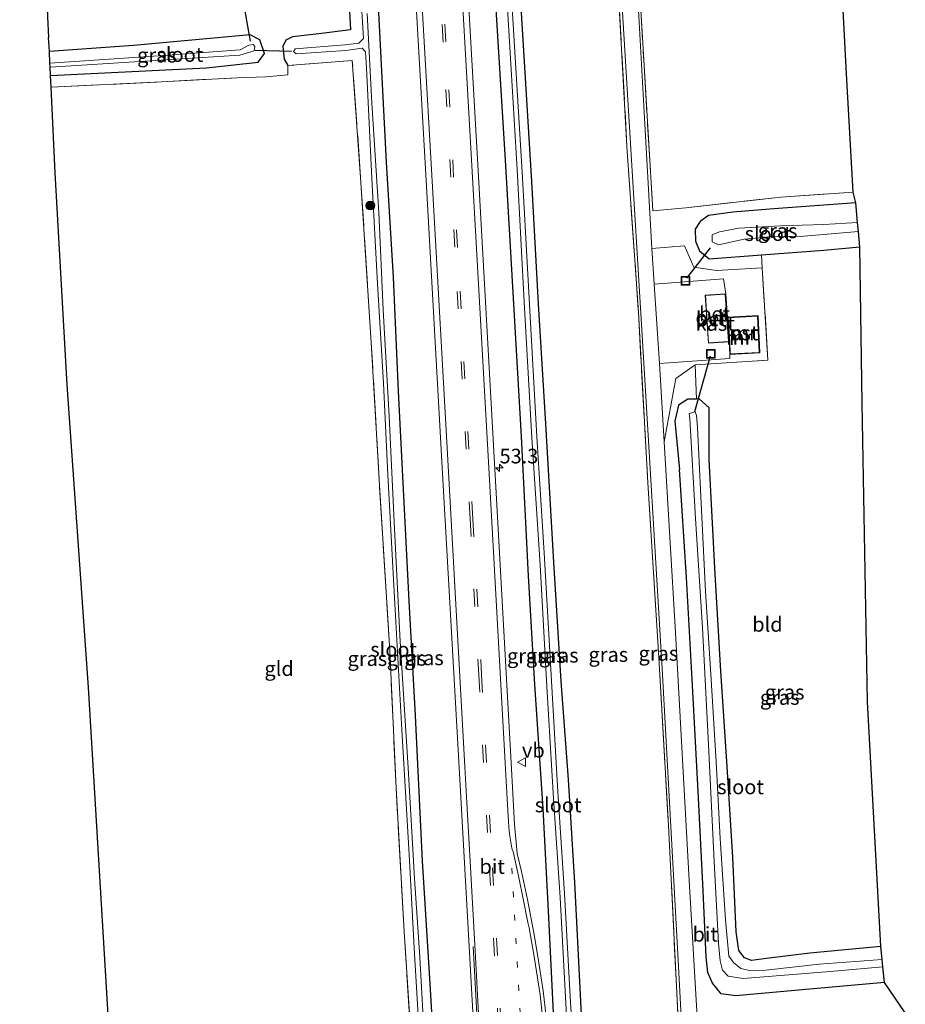
# Model space of a CAD drawing. Units: metres. Extents: x 254146 to 255085, y 581250 to 587501.
# Drawn here: x 254273 to 254424, y 586230 to 586398 of the extents above; entities that cross this region are included whole.
import ezdxf
from ezdxf.enums import TextEntityAlignment as Align

# ---------------------------------------------------------------- set-up
doc = ezdxf.new("R2010")
doc.units = ezdxf.units.M
for name, pattern in [('IE-TERREINAFSCHEIDING', [10, 8, -2]), ('VW-1-3_STREEP', [4, 1, -3]), ('VW-3-9_STREEP', [12, 3, -9])]:
    doc.linetypes.add(name, pattern=pattern)
doc.layers.get('0').update_dxf_attribs({"lineweight": 25})
for name, color, linetype, lineweight in [('B-ME-AM-KILOMETR-S-B1', 7, 'Continuous', 18), ('B-ME-GR-BOOM-S-B1', 93, 'Continuous', 18), ('B-ME-IE-GRASLAND-GV-B6', 93, 'Continuous', 18), ('B-ME-IE-GRONDWERKLIJN-GROND_INGERICHT-GV-B6', 253, 'Continuous', 18), ('B-ME-IE-INRICHTINGSELEMENT-S-B1', 253, 'Continuous', 18), ('B-ME-IE-TERREINAFSCHEIDING-DOORGANG-L-B1', 8, 'IE-TERREINAFSCHEIDING-KUNSTMATIG-OPEN', 18), ('B-ME-IE-TERREINAFSCHEIDING-RASTERHEKWERK-L-B1', 8, 'IE-TERREINAFSCHEIDING', 18), ('B-ME-KG-KADASTRAAL-DAKRAND-L-B1', 13, 'Continuous', 18), ('B-ME-MW-MUUR-GV-B6', 8, 'IE-TERREINAFSCHEIDING-KUNSTMATIG', 18), ('B-ME-OG-BEBOUWING-GV-B6', 173, 'Continuous', 18), ('B-ME-OG-WATER-GV-B6', 153, 'Continuous', 18), ('B-ME-VH-VERH_SOORT-BETON-OVERIG-GV-B6', 8, 'IE-TERREINAFSCHEIDING-NATUURLIJK-HOUTWAL', 18), ('B-ME-VH-VERH_SOORT-BITUMEN-GV-B6', 8, 'IE-TERREINAFSCHEIDING-NATUURLIJK-HOUTWAL', 18), ('B-ME-VH-VERH_SOORT-ONVERHARD-GV-B6', 8, 'Continuous', 18), ('B-ME-VW-MARKERING-13STREEP-045-L-B1', 255, 'VW-1-3_STREEP', 18), ('B-ME-VW-MARKERING-39STREEP-015-L-B1', 255, 'VW-3-9_STREEP', 18), ('B-ME-VW-MARKERING-STREEP-015-L-B1', 7, 'Continuous', 18), ('B-ME-VW-MEUBILAIR_WEGMEUBILAIR-VERKEERSBORD-S-B1', 8, 'Continuous', 18)]:
    doc.layers.add(name, color=color, linetype=linetype, lineweight=lineweight)
for name, color, linetype in [('B-ME-GW-INSTEEKWATERGANG-L-B1', 10, 'Continuous'), ('B-ME-KG-KADASTRAAL-OPNAMEDTMGRENS-L-B1', 10, 'Continuous'), ('B-ME-KW-DUIKER-L-B1', 10, 'Continuous')]:
    doc.layers.add(name, color=color, linetype=linetype)
doc.styles.add('NLCS-ISO', font='NLCS-ISO.TTF')
doc.linetypes.add('IE-TERREINAFSCHEIDING-KUNSTMATIG', pattern='A,4,[82,NLCS.SHX,S=0.75,R=90,X=0,Y=0],4,-2', length=10)
doc.linetypes.add('IE-TERREINAFSCHEIDING-KUNSTMATIG-OPEN', pattern='A,7,-1.5,[67,NLCS.SHX,S=0.75,R=0,X=0,Y=0],-1.5', length=10)
doc.linetypes.add('IE-TERREINAFSCHEIDING-NATUURLIJK-HOUTWAL', pattern='A,7,-1.5,[67,NLCS.SHX,S=0.75,R=45,X=0,Y=0],-1.5,7,-1.5,[70,NLCS.SHX,S=0.75,R=0,X=0,Y=0],-1.5', length=20)

# ---------------------------------------------------------------- blocks, each defined once
blk = doc.blocks.new('hecto')
for p, q in [((0, 0.625), (-0.625, 0)), ((0, -0.625), (0, 0.625)), ((-0.625, 0), (0.625, 0)), ((0.625, 0), (0, -0.625))]:
    blk.add_line(p, q)
blk = doc.blocks.new('boom')
h = blk.add_hatch(color=256)
edge = h.paths.add_edge_path()
edge.add_arc((0, 0), 0.75, 0, 360)
blk.add_circle((0, 0), 0.75)
blk = doc.blocks.new('put')
for p, q in [((0.75, 0.75), (-0.75, 0.75)), ((-0.75, 0.75), (-0.75, -0.75)), ((0.75, -0.75), (0.75, 0.75)), ((-0.75, -0.75), (0.75, -0.75))]:
    blk.add_line(p, q)
blk.add_lwpolyline([(-0.625, 0.625), (0.625, 0.625), (0.625, -0.625), (-0.625, -0.625)], close=True)
blk = doc.blocks.new('verkeersbord')
for p, q in [((0, 0.75), (-0.75, -0.625)), ((0.75, -0.625), (0, 0.75)), ((-0.75, -0.625), (0.75, -0.625))]:
    blk.add_line(p, q)

msp = doc.modelspace()

# ---------------------------------------------------------------- linework, layer by layer
at = {"layer": 'B-ME-GW-INSTEEKWATERGANG-L-B1'}
msp.add_line((254384.775, 586329.682, -0.989), (254385.556, 586321.413, -1.196), dxfattribs=at)
for points in [[(254350.055, 586472.581, -1.063), (254351.634, 586444.753, -0.994), (254354.1, 586400.997, -1.019), (254355.782, 586374.255, -1.082), (254357.263, 586348.688, -0.994), (254358.497, 586327.082, -0.856), (254359.674, 586303.269, -0.935), (254360.804, 586284.675, -0.763), (254362.199, 586263.499, -0.68), (254363.146, 586244.868, -0.549), (254364.081, 586226.26, -0.398), (254365.151, 586211.21, -0.365), (254366.458, 586192.391, -0.411), (254367.223, 586172.983, -0.327), (254368.678, 586155.679, -0.382), (254370.264, 586140.527, -0.419), (254372.335, 586119.142, -0.31), (254373.492, 586106.681, -0.252)], [(254377.007, 586106.768, -0.765), (254375.737, 586120.261, -0.843), (254373.924, 586139.098, -0.81), (254371.989, 586159.827, -0.914), (254371.273, 586174.471, -0.801), (254370.333, 586193.859, -0.705), (254369.716, 586212.208, -0.617), (254368.808, 586228.336, -0.617), (254367.674, 586250.865, -0.629), (254366.577, 586268.469, -0.692), (254365.353, 586285.258, -0.852), (254364.077, 586305.575, -0.986), (254362.706, 586329.224, -1.007), (254361.449, 586349.736, -0.923), (254360.31, 586370.617, -1.015), (254358.453, 586401.325, -1.089), (254356.582, 586432.486, -1.171), (254354.278, 586472.639, -1.178)], [(254325.078, 586472.24, -0.876), (254327.938, 586422.955, -0.867), (254329.35, 586396.53, -0.888), (254323.961, 586395.838, -0.923), (254319.445, 586395.322, -0.952), (254318.326, 586394.796, -0.889), (254317.782, 586393.694, -0.81), (254318.034, 586391.558, -0.759), (254318.638, 586390.444, -0.726)], [(254349.861, 586106.096, 0.096), (254349.016, 586122.512, -0.033), (254347.918, 586142.958, -0.214), (254346.733, 586162.07, -0.419), (254345.709, 586182.723, -0.528), (254344.879, 586197.267, -0.562), (254343.948, 586217.143, -0.461), (254342.891, 586234.514, -0.566), (254341.652, 586254.497, -0.65), (254340.422, 586279.391, -0.696), (254339.362, 586298.991, -0.667), (254338.331, 586319.163, -0.755), (254337.526, 586334.827, -0.7), (254336.694, 586354.264, -0.65), (254335.485, 586373.93, -0.738), (254334.159, 586399.496, -0.652), (254332.656, 586428.633, -0.724), (254330.168, 586472.309, -0.821)], [(254278.097, 586388.722, -0.855), (254304.768, 586390.029, -0.806), (254313.562, 586391.032, -0.822), (254314.661, 586392.476, -0.773), (254313.828, 586394.849, -0.708), (254312.201, 586395.707, -0.675), (254292.269, 586393.864, -0.708), (254277.897, 586392.833, -0.765)], [(254415.657, 586366.976, -1.573), (254401.672, 586365.954, -1.586), (254394.645, 586365.394, -1.477), (254390.492, 586364.841, -1.389), (254389.06, 586363.822, -1.292), (254388.249, 586362.482, -1.271), (254388.293, 586360.433, -1.271), (254388.995, 586358.788, -1.267), (254390.61, 586357.426, -1.267), (254399.551, 586358.113, -1.274), (254410.209, 586358.892, -1.363), (254416.387, 586359.451, -1.347)], [(254390.648, 586323.146, -1.389), (254390.608, 586331.975, -1.434), (254388.931, 586333.475, -1.323), (254388.473, 586333.472, -1.286), (254386.967, 586333.46, -1.165), (254385.36, 586332.398, -1.044), (254384.775, 586329.682, -0.989)], [(254419.927, 586239.914, -0.86), (254407.799, 586238.775, -0.931), (254400.39, 586237.866, -1.196), (254397.87, 586237.566, -1.313), (254396.638, 586238.022, -1.422), (254395.689, 586239.249, -1.368), (254395.25, 586242.469, -1.162), (254394.668, 586255.216, -0.952), (254393.62, 586271.545, -1.112), (254392.598, 586286.968, -1.3), (254391.63, 586303.576, -1.397), (254390.648, 586323.146, -1.389)], [(254420.575, 586233.799, -0.411), (254405.897, 586232.509, -0.52), (254395.178, 586231.494, -0.524), (254392.667, 586231.843, -0.817), (254391.168, 586233.675, -0.818), (254390.389, 586235.476, -0.81), (254390.115, 586238.149, -0.902), (254389.538, 586250.632, -0.919), (254388.715, 586266.429, -1.028), (254387.759, 586284.546, -1.166), (254386.744, 586302.999, -1.137), (254385.556, 586321.413, -1.196)]]:
    msp.add_polyline3d(points, dxfattribs=at)
at = {"layer": 'B-ME-IE-GRASLAND-GV-B6'}
for points in [[(254345.453, 586472.518, -0.533), (254350.055, 586472.581, -1.063), (254351.634, 586444.753, -0.994), (254354.1, 586400.997, -1.019), (254355.782, 586374.255, -1.082), (254357.263, 586348.688, -0.994), (254358.497, 586327.082, -0.856), (254359.674, 586303.269, -0.935), (254360.804, 586284.675, -0.763), (254362.199, 586263.499, -0.68), (254363.146, 586244.868, -0.549), (254364.081, 586226.26, -0.398)], [(254362.802, 586227.916, -0.144), (254362.236, 586232.361, -0.146), (254361.327, 586238.221, -0.135), (254360.654, 586242.289, -0.132), (254359.594, 586247.973, -0.111), (254358.569, 586252.758, -0.11), (254357.844, 586255.806, -0.101), (254357.385, 586260.793, -0.104), (254356.775, 586271.299, -0.146), (254354.013, 586321.499, -0.231), (254351.188, 586371.462, -0.318), (254348.389, 586421.276, -0.422), (254345.512, 586471.491, -0.531), (254345.453, 586472.518, -0.533)], [(254364.081, 586226.26, -0.398), (254363.146, 586244.868, -0.549), (254362.199, 586263.499, -0.68), (254360.804, 586284.675, -0.763), (254359.674, 586303.269, -0.935), (254358.497, 586327.082, -0.856), (254357.263, 586348.688, -0.994), (254355.782, 586374.255, -1.082), (254354.1, 586400.997, -1.019), (254351.634, 586444.753, -0.994), (254350.055, 586472.581, -1.063), (254352.041, 586472.608, -2.587), (254352.516, 586463.271, -2.564), (254354.714, 586425.936, -2.515), (254356.101, 586401.148, -2.466), (254357.832, 586372.663, -2.416), (254359.094, 586349.007, -2.362), (254360.3, 586326.861, -2.32), (254361.721, 586305.124, -2.358), (254362.867, 586284.355, -2.278), (254364.032, 586265.225, -2.177), (254365.14, 586248.302, -2.165), (254366.246, 586228.109, -2.102)], [(254367.923, 586214.472, -2.039), (254366.875, 586231.392, -2.093), (254365.879, 586249.011, -2.144), (254364.795, 586266.353, -2.194), (254363.623, 586286.281, -2.282), (254362.443, 586307.184, -2.366), (254361.188, 586327.032, -2.333), (254359.972, 586348.61, -2.387), (254358.703, 586371.256, -2.421), (254356.905, 586401.208, -2.444), (254354.24, 586448.041, -2.523), (254352.839, 586472.619, -2.577), (254354.278, 586472.639, -1.178), (254356.582, 586432.486, -1.171), (254358.453, 586401.325, -1.089), (254360.31, 586370.617, -1.015), (254361.449, 586349.736, -0.923), (254362.706, 586329.224, -1.007), (254364.077, 586305.575, -0.986), (254365.353, 586285.258, -0.852), (254366.577, 586268.469, -0.692), (254367.674, 586250.865, -0.629), (254368.808, 586228.336, -0.617)], [(254368.808, 586228.336, -0.617), (254367.674, 586250.865, -0.629), (254366.577, 586268.469, -0.692), (254365.353, 586285.258, -0.852), (254364.077, 586305.575, -0.986), (254362.706, 586329.224, -1.007), (254361.449, 586349.736, -0.923), (254360.31, 586370.617, -1.015), (254358.453, 586401.325, -1.089), (254356.582, 586432.486, -1.171), (254354.278, 586472.639, -1.178), (254370.92, 586472.866, -1.125), (254371.184, 586468.337, -1.109), (254374.405, 586415.936, -1.101), (254375.143, 586402.581, -1.09), (254376.577, 586376.629, -1.068), (254378.534, 586348.309, -0.927), (254380.139, 586319.143, -0.893), (254382.015, 586289.287, -0.873), (254383.663, 586260.594, -0.738), (254385.041, 586233.159, -0.696), (254386.34, 586205.705, -0.675)], [(254392.507, 586107.152, -0.717), (254391.888, 586116.412, -0.755), (254390.117, 586140.98, -0.768), (254388.341, 586168.921, -0.768), (254386.34, 586205.705, -0.675), (254385.041, 586233.159, -0.696), (254383.663, 586260.594, -0.738), (254382.015, 586289.287, -0.873), (254380.139, 586319.143, -0.893), (254378.534, 586348.309, -0.927), (254376.577, 586376.629, -1.068), (254375.143, 586402.581, -1.09), (254374.405, 586415.936, -1.101), (254371.184, 586468.337, -1.109), (254370.92, 586472.866, -1.125), (254371.628, 586472.875, -1.122), (254375.898, 586398.637, -1.082), (254379.095, 586345.268, -0.9), (254382.609, 586287.415, -0.854), (254385.356, 586236.525, -0.729), (254388.426, 586179.661, -0.705), (254390.403, 586144.131, -0.761), (254392.964, 586107.163, -0.664), (254392.507, 586107.152, -0.717)], [(254330.168, 586472.309, -0.821), (254336.481, 586472.395, -0.542), (254336.574, 586470.771, -0.539), (254339.444, 586420.692, -0.416), (254342.272, 586370.793, -0.317), (254345.072, 586320.72, -0.227), (254347.892, 586270.494, -0.115), (254350.679, 586220.57, -0.043)], [(254343.948, 586217.143, -0.461), (254342.891, 586234.514, -0.566), (254341.652, 586254.497, -0.65), (254340.422, 586279.391, -0.696), (254339.362, 586298.991, -0.667), (254338.331, 586319.163, -0.755), (254337.526, 586334.827, -0.7), (254336.694, 586354.264, -0.65), (254335.485, 586373.93, -0.738), (254334.159, 586399.496, -0.652), (254332.656, 586428.633, -0.724), (254330.168, 586472.309, -0.821)], [(254327.938, 586422.955, -0.867), (254329.35, 586396.53, -0.888), (254323.961, 586395.838, -0.923), (254319.445, 586395.322, -0.952), (254318.326, 586394.796, -0.889), (254317.782, 586393.694, -0.81), (254318.034, 586391.558, -0.759), (254318.638, 586390.444, -0.726), (254318.652, 586388.862, -0.705), (254314.907, 586388.509, -0.709), (254309.964, 586388.356, -0.835), (254297.06, 586387.661, -0.944), (254278.194, 586386.738, -0.902), (254278.097, 586388.722, -0.855), (254304.768, 586390.029, -0.806), (254313.562, 586391.032, -0.822), (254314.661, 586392.476, -0.773), (254313.828, 586394.849, -0.708), (254312.201, 586395.707, -0.675), (254292.269, 586393.864, -0.708), (254277.897, 586392.833, -0.765), (254277.779, 586395.252, -0.537), (254277.608, 586398.744, -0.207)], [(254340.168, 586217.118, -0.713), (254338.491, 586242.488, -0.583), (254337.145, 586266.988, -0.759), (254336.05, 586290.476, -1.011), (254334.285, 586318.775, -1.015), (254332.896, 586343.121, -0.881), (254331.138, 586370.436, -0.738), (254329.655, 586391.331, -0.638), (254318.638, 586390.444, -0.726), (254318.034, 586391.558, -0.759), (254317.782, 586393.694, -0.81), (254318.326, 586394.796, -0.889), (254319.445, 586395.322, -0.952), (254323.961, 586395.838, -0.923), (254329.35, 586396.53, -0.888), (254327.938, 586422.955, -0.867)], [(254415.657, 586366.976, -1.573), (254401.672, 586365.954, -1.586), (254394.645, 586365.394, -1.477), (254390.492, 586364.841, -1.389), (254389.06, 586363.822, -1.292), (254388.249, 586362.482, -1.271), (254388.293, 586360.433, -1.271), (254388.995, 586358.788, -1.267), (254390.61, 586357.426, -1.267), (254399.551, 586358.113, -1.274), (254399.69, 586355.883, -1.147), (254391.851, 586355.436, -1.012), (254388.007, 586356.02, -1.017), (254386.39, 586359.635, -1.017), (254380.844, 586359.191, -0.92), (254379.634, 586380.412, -1.03), (254378.181, 586406.085, -1.077)], [(254331.064, 586403.552, -2.302), (254331.555, 586395.048, -2.22), (254330.763, 586394.267, -2.257), (254328.401, 586393.989, -2.249), (254319.883, 586393.322, -2.173), (254319.603, 586392.842, -2.173), (254320.056, 586392.45, -2.173), (254328.548, 586392.985, -2.24), (254331.356, 586393.394, -2.274), (254331.883, 586392.805, -2.27), (254332.052, 586390.067, -2.236), (254333.008, 586371.167, -2.182), (254333.968, 586353.151, -2.186), (254334.992, 586336.181, -2.194), (254335.746, 586320.505, -2.177), (254336.939, 586298.46, -2.11), (254338.133, 586276.96, -2.035), (254339.362, 586255.682, -1.892), (254340.303, 586238.698, -1.926), (254341.207, 586223.436, -1.879)], [(254378.766, 586402.854, -1.155), (254379.495, 586390.428, -1.146), (254380.996, 586365.632, -1.012), (254386.609, 586366.137, -1.04), (254402.856, 586367.98, -1.477), (254415.223, 586368.827, -1.46), (254415.657, 586366.976, -1.573)], [(254342.027, 586222.642, -1.884), (254341.171, 586238.134, -1.989), (254340.259, 586251.572, -1.955), (254339.192, 586270.481, -2.03), (254337.854, 586292.03, -2.131), (254336.843, 586311.321, -2.148), (254335.932, 586330.518, -2.194), (254334.949, 586348.735, -2.186), (254334.193, 586365.309, -2.148), (254332.993, 586384.009, -2.207), (254332.196, 586399.348, -2.262)], [(254334.159, 586399.496, -0.652), (254335.485, 586373.93, -0.738), (254336.694, 586354.264, -0.65), (254337.526, 586334.827, -0.7), (254338.331, 586319.163, -0.755), (254339.362, 586298.991, -0.667), (254340.422, 586279.391, -0.696), (254341.652, 586254.497, -0.65), (254342.891, 586234.514, -0.566), (254343.948, 586217.143, -0.461)], [(254278.097, 586388.722, -0.855), (254278.026, 586390.189, -2.191), (254310.457, 586392.206, -2.257), (254312.878, 586392.929, -2.273), (254312.999, 586393.7, -2.273), (254312.712, 586394.051, -2.273), (254311.989, 586393.918, -2.273), (254310.475, 586393.124, -2.277), (254296.518, 586392.083, -2.273), (254277.993, 586390.857, -2.159), (254277.897, 586392.833, -0.765), (254292.269, 586393.864, -0.708), (254312.201, 586395.707, -0.675), (254313.828, 586394.849, -0.708), (254314.661, 586392.476, -0.773), (254313.562, 586391.032, -0.822), (254304.768, 586390.029, -0.806), (254278.097, 586388.722, -0.855)], [(254416.387, 586359.451, -1.347), (254410.209, 586358.892, -1.363), (254399.551, 586358.113, -1.274), (254390.61, 586357.426, -1.267), (254388.995, 586358.788, -1.267), (254388.293, 586360.433, -1.271), (254388.249, 586362.482, -1.271), (254389.06, 586363.822, -1.292), (254390.492, 586364.841, -1.389), (254394.645, 586365.394, -1.477), (254401.672, 586365.954, -1.586), (254415.657, 586366.976, -1.573), (254415.984, 586363.608, -3.281), (254410.209, 586363.293, -3.302), (254402.791, 586363.069, -3.293), (254395.704, 586362.649, -3.298), (254392.388, 586362.048, -3.282), (254391.145, 586361.537, -3.282), (254391.122, 586360.297, -3.282), (254392.224, 586359.787, -3.282), (254396.625, 586360.778, -3.289), (254401.039, 586361.18, -3.285), (254406.818, 586361.271, -3.281), (254416.129, 586362.112, -3.281), (254416.387, 586359.451, -1.347)], [(254388.597, 586227.912, -0.701), (254387.21, 586251.223, -0.673), (254384.873, 586293.605, -0.84), (254382.913, 586326.185, -0.866), (254384.929, 586336.986, -0.965), (254388.241, 586339.307, -0.965), (254388.473, 586333.472, -1.286), (254386.967, 586333.46, -1.165), (254385.36, 586332.398, -1.044), (254384.775, 586329.682, -0.989), (254385.556, 586321.413, -1.196), (254386.744, 586302.999, -1.137), (254387.759, 586284.546, -1.166), (254388.715, 586266.429, -1.028), (254389.538, 586250.632, -0.919), (254390.115, 586238.149, -0.902), (254390.389, 586235.476, -0.81), (254391.168, 586233.675, -0.818), (254392.667, 586231.843, -0.817), (254395.178, 586231.494, -0.524), (254405.897, 586232.509, -0.52), (254420.575, 586233.799, -0.411), (254424.13, 586228.636, -0.327)], [(254420.575, 586233.799, -0.411), (254405.897, 586232.509, -0.52), (254395.178, 586231.494, -0.524), (254392.667, 586231.843, -0.817), (254391.168, 586233.675, -0.818), (254390.389, 586235.476, -0.81), (254390.115, 586238.149, -0.902), (254389.538, 586250.632, -0.919), (254388.715, 586266.429, -1.028), (254387.759, 586284.546, -1.166), (254386.744, 586302.999, -1.137), (254385.556, 586321.413, -1.196), (254384.775, 586329.682, -0.989), (254385.36, 586332.398, -1.044), (254386.967, 586333.46, -1.165), (254388.473, 586333.472, -1.286), (254388.931, 586333.475, -1.323), (254390.608, 586331.975, -1.434), (254390.648, 586323.146, -1.389), (254391.63, 586303.576, -1.397), (254392.598, 586286.968, -1.3), (254393.62, 586271.545, -1.112), (254394.668, 586255.216, -0.952), (254395.25, 586242.469, -1.162), (254395.689, 586239.249, -1.368), (254396.638, 586238.022, -1.422), (254397.87, 586237.566, -1.313), (254400.39, 586237.866, -1.196), (254407.799, 586238.775, -0.931), (254419.927, 586239.914, -0.86), (254420.162, 586237.695, -2.534), (254409.432, 586236.912, -2.626), (254400.323, 586235.923, -2.605), (254397.495, 586235.835, -2.593), (254396.051, 586236.21, -2.58), (254394.778, 586237.216, -2.572), (254393.994, 586238.284, -2.576), (254393.398, 586244.49, -2.618), (254392.519, 586258.4, -2.66), (254391.84, 586271.482, -2.672), (254390.887, 586286.48, -2.761), (254389.974, 586300.581, -2.903), (254389.177, 586316.8, -2.895), (254388.608, 586328.637, -2.928), (254388.469, 586330.628, -2.874), (254388.203, 586331.309, -2.874), (254387.226, 586330.99, -2.911), (254387.323, 586330.147, -2.929), (254388.307, 586313.065, -2.895), (254389.463, 586294.355, -2.844), (254390.429, 586275.545, -2.731), (254391.537, 586253.334, -2.639), (254392.205, 586240.512, -2.609), (254392.477, 586237.503, -2.601), (254392.903, 586235.89, -2.601), (254393.881, 586234.87, -2.576), (254396.429, 586234.466, -2.555), (254411.311, 586235.665, -2.555), (254420.293, 586236.46, -2.534), (254420.575, 586233.799, -0.411)]]:
    msp.add_polyline3d(points, dxfattribs=at)
at = {"layer": 'B-ME-IE-GRONDWERKLIJN-GROND_INGERICHT-GV-B6'}
for points in [[(254415.223, 586368.827, -1.46), (254402.856, 586367.98, -1.477), (254386.609, 586366.137, -1.04), (254380.996, 586365.632, -1.012), (254379.495, 586390.428, -1.146), (254378.766, 586402.854, -1.155), (254376.159, 586447.289, -1.187), (254374.604, 586472.916, -1.219), (254409.477, 586473.392, -1.33), (254410.579, 586455.495, -1.343), (254413.212, 586405.447, -1.287), (254414.076, 586389.035, -1.269), (254415.223, 586368.827, -1.46)], [(254288.067, 586226.305, -0.579), (254284.586, 586284.16, -0.734), (254280.913, 586335.88, -0.935), (254278.909, 586372.086, -0.765), (254278.194, 586386.738, -0.902), (254297.06, 586387.661, -0.944), (254309.964, 586388.356, -0.835), (254314.907, 586388.509, -0.709), (254318.652, 586388.862, -0.705), (254318.638, 586390.444, -0.726)], [(254318.638, 586390.444, -0.726), (254329.655, 586391.331, -0.638), (254331.138, 586370.436, -0.738), (254332.896, 586343.121, -0.881), (254334.285, 586318.775, -1.015), (254336.05, 586290.476, -1.011), (254337.145, 586266.988, -0.759), (254338.491, 586242.488, -0.583), (254340.168, 586217.118, -0.713)], [(254419.927, 586239.914, -0.86), (254407.799, 586238.775, -0.931), (254400.39, 586237.866, -1.196), (254397.87, 586237.566, -1.313), (254396.638, 586238.022, -1.422), (254395.689, 586239.249, -1.368), (254395.25, 586242.469, -1.162), (254394.668, 586255.216, -0.952), (254393.62, 586271.545, -1.112), (254392.598, 586286.968, -1.3), (254391.63, 586303.576, -1.397), (254390.648, 586323.146, -1.389), (254390.608, 586331.975, -1.434), (254388.931, 586333.475, -1.323), (254388.473, 586333.472, -1.286), (254388.241, 586339.307, -0.965), (254400.651, 586340.091, -1.17), (254399.69, 586355.883, -1.147), (254399.551, 586358.113, -1.274), (254410.209, 586358.892, -1.363), (254416.387, 586359.451, -1.347), (254416.732, 586332.76, -1.091), (254417.674, 586281.758, -1.045), (254419.927, 586239.914, -0.86)]]:
    msp.add_polyline3d(points, dxfattribs=at)
at = {"layer": 'B-ME-IE-TERREINAFSCHEIDING-DOORGANG-L-B1'}
msp.add_line((254314.907, 586388.509, -0.709), (254318.652, 586388.862, -0.705), dxfattribs=at)
at = {"layer": 'B-ME-IE-TERREINAFSCHEIDING-RASTERHEKWERK-L-B1'}
for p, q in [((254375.143, 586402.581, -1.09), (254376.577, 586376.629, -1.068)), ((254318.652, 586388.862, -0.705), (254318.638, 586390.444, -0.726))]:
    msp.add_line(p, q, dxfattribs=at)
for points in [[(254378.766, 586402.854, -1.155), (254379.495, 586390.428, -1.146), (254380.996, 586365.632, -1.012), (254386.609, 586366.137, -1.04), (254402.856, 586367.98, -1.477), (254415.223, 586368.827, -1.46)], [(254342.933, 586155.084, -0.524), (254342.758, 586168.652, -0.646), (254341.854, 586187.639, -0.709), (254340.168, 586217.118, -0.713), (254338.491, 586242.488, -0.583), (254337.145, 586266.988, -0.759), (254336.05, 586290.476, -1.011), (254334.285, 586318.775, -1.015), (254332.896, 586343.121, -0.881), (254331.138, 586370.436, -0.738), (254329.655, 586391.331, -0.638), (254318.638, 586390.444, -0.726)], [(254278.194, 586386.738, -0.902), (254297.06, 586387.661, -0.944), (254309.964, 586388.356, -0.835), (254314.907, 586388.509, -0.709)], [(254376.577, 586376.629, -1.068), (254378.534, 586348.309, -0.927), (254380.139, 586319.143, -0.893), (254382.015, 586289.287, -0.873), (254383.663, 586260.594, -0.738), (254385.041, 586233.159, -0.696), (254386.34, 586205.705, -0.675), (254388.341, 586168.921, -0.768), (254390.117, 586140.98, -0.768), (254391.888, 586116.412, -0.755), (254392.507, 586107.152, -0.717)], [(254388.241, 586339.307, -0.965), (254400.651, 586340.091, -1.17), (254399.69, 586355.883, -1.147), (254391.851, 586355.436, -1.012)], [(254393.875, 586347.357, -0.752), (254398.873, 586347.609, -0.757), (254399.185, 586341.436, -0.761), (254394.225, 586341.199, -0.65), (254394.161, 586343.293, -0.738), (254393.875, 586347.357, -0.752)]]:
    msp.add_polyline3d(points, dxfattribs=at)
at = {"layer": 'B-ME-KG-KADASTRAAL-DAKRAND-L-B1'}
msp.add_polyline3d([(254390.528, 586343.063, 2.029), (254389.968, 586351.145, 2.006), (254393.371, 586351.381, 2.015), (254393.932, 586343.299, 1.997), (254390.528, 586343.063, 2.029)], dxfattribs=at)
at = {"layer": 'B-ME-KG-KADASTRAAL-OPNAMEDTMGRENS-L-B1'}
for points in [[(254272.83, 586471.527, -1.05), (254274.079, 586450.907, -0.994), (254276.974, 586411.744, -0.621), (254277.079, 586409.588, -2.353), (254277.121, 586408.723, -2.325), (254277.217, 586406.756, -0.593), (254277.451, 586401.971, -0.199), (254277.608, 586398.744, -0.207), (254277.779, 586395.252, -0.537)], [(254424.13, 586228.636, -0.327), (254420.575, 586233.799, -0.411), (254420.293, 586236.46, -2.534), (254420.162, 586237.695, -2.534), (254419.927, 586239.914, -0.86), (254417.674, 586281.758, -1.045), (254416.732, 586332.76, -1.091), (254416.387, 586359.451, -1.347), (254416.129, 586362.112, -3.281), (254415.984, 586363.608, -3.281), (254415.657, 586366.976, -1.573), (254415.223, 586368.827, -1.46), (254414.076, 586389.035, -1.269), (254413.212, 586405.447, -1.287)], [(254293.231, 586104.693, -0.004), (254293.203, 586105.697, 0.001), (254282.829, 586104.881, 0.113), (254281.932, 586118.832, 0.063), (254287.583, 586119.208, 0.092), (254287.34, 586123.148, -0.022), (254292.526, 586123.47, 0.025), (254292.403, 586127.6, -0.138), (254291.651, 586150.051, -0.373), (254290.465, 586187.529, -0.514), (254288.067, 586226.305, -0.579), (254284.586, 586284.16, -0.734), (254280.913, 586335.88, -0.935), (254278.909, 586372.086, -0.765), (254278.194, 586386.738, -0.902), (254278.097, 586388.722, -0.855), (254278.026, 586390.189, -2.191), (254277.993, 586390.857, -2.159), (254277.897, 586392.833, -0.765), (254277.779, 586395.252, -0.537)]]:
    msp.add_polyline3d(points, dxfattribs=at)
at = {"layer": 'B-ME-KW-DUIKER-L-B1'}
for p, q in [((254311.693, 586397.805, -2.055), (254309.024, 586412.762, -2.345)), ((254312.268, 586394.578, -1.993), (254311.693, 586397.805, -2.055)), ((254313.063, 586393.081, -2.121), (254319.29, 586392.904, -1.989)), ((254386.8, 586354.104, -2.4), (254390.854, 586359.295, -2.685)), ((254388.179, 586331.35, -2.563), (254390.849, 586340.874, -2.563))]:
    msp.add_line(p, q, dxfattribs=at)
at = {"layer": 'B-ME-MW-MUUR-GV-B6'}
for points in [[(254398.968, 586347.713, -1.188), (254399.29, 586341.341, -1.188), (254394.129, 586341.094, -0.947), (254394.061, 586343.288, -0.947), (254393.769, 586347.451, -1.114), (254398.968, 586347.713, -1.188)], [(254394.161, 586343.293, -0.738), (254394.225, 586341.199, -0.65), (254399.185, 586341.436, -0.761), (254398.873, 586347.609, -0.757), (254393.875, 586347.357, -0.752), (254394.161, 586343.293, -0.738)]]:
    msp.add_polyline3d(points, dxfattribs=at)
at = {"layer": 'B-ME-OG-BEBOUWING-GV-B6'}
for points in [[(254390.482, 586343.009, -0.882), (254389.914, 586351.192, -0.882), (254393.418, 586351.435, -0.882), (254393.985, 586343.253, -0.882), (254390.482, 586343.009, -0.882)], [(254398.873, 586347.609, -0.757), (254399.185, 586341.436, -0.761), (254394.225, 586341.199, -0.65), (254394.161, 586343.293, -0.738), (254393.875, 586347.357, -0.752), (254398.873, 586347.609, -0.757)]]:
    msp.add_polyline3d(points, dxfattribs=at)
at = {"layer": 'B-ME-OG-WATER-GV-B6'}
for points in [[(254366.246, 586228.109, -2.102), (254365.14, 586248.302, -2.165), (254364.032, 586265.225, -2.177), (254362.867, 586284.355, -2.278), (254361.721, 586305.124, -2.358), (254360.3, 586326.861, -2.32), (254359.094, 586349.007, -2.362), (254357.832, 586372.663, -2.416), (254356.101, 586401.148, -2.466), (254354.714, 586425.936, -2.515), (254352.516, 586463.271, -2.564), (254352.041, 586472.608, -2.587), (254352.839, 586472.619, -2.577), (254354.24, 586448.041, -2.523), (254356.905, 586401.208, -2.444), (254358.703, 586371.256, -2.421), (254359.972, 586348.61, -2.387), (254361.188, 586327.032, -2.333), (254362.443, 586307.184, -2.366), (254363.623, 586286.281, -2.282), (254364.795, 586266.353, -2.194), (254365.879, 586249.011, -2.144), (254366.875, 586231.392, -2.093), (254367.923, 586214.472, -2.039)], [(254341.207, 586223.436, -1.879), (254340.303, 586238.698, -1.926), (254339.362, 586255.682, -1.892), (254338.133, 586276.96, -2.035), (254336.939, 586298.46, -2.11), (254335.746, 586320.505, -2.177), (254334.992, 586336.181, -2.194), (254333.968, 586353.151, -2.186), (254333.008, 586371.167, -2.182), (254332.052, 586390.067, -2.236), (254331.883, 586392.805, -2.27), (254331.356, 586393.394, -2.274), (254328.548, 586392.985, -2.24), (254320.056, 586392.45, -2.173), (254319.603, 586392.842, -2.173), (254319.883, 586393.322, -2.173), (254328.401, 586393.989, -2.249), (254330.763, 586394.267, -2.257), (254331.555, 586395.048, -2.22), (254331.064, 586403.552, -2.302)], [(254332.196, 586399.348, -2.262), (254332.993, 586384.009, -2.207), (254334.193, 586365.309, -2.148), (254334.949, 586348.735, -2.186), (254335.932, 586330.518, -2.194), (254336.843, 586311.321, -2.148), (254337.854, 586292.03, -2.131), (254339.192, 586270.481, -2.03), (254340.259, 586251.572, -1.955), (254341.171, 586238.134, -1.989), (254342.027, 586222.642, -1.884)], [(254278.026, 586390.189, -2.191), (254277.993, 586390.857, -2.159), (254296.518, 586392.083, -2.273), (254310.475, 586393.124, -2.277), (254311.989, 586393.918, -2.273), (254312.712, 586394.051, -2.273), (254312.999, 586393.7, -2.273), (254312.878, 586392.929, -2.273), (254310.457, 586392.206, -2.257), (254278.026, 586390.189, -2.191)], [(254396.625, 586360.778, -3.289), (254392.224, 586359.787, -3.282), (254391.122, 586360.297, -3.282), (254391.145, 586361.537, -3.282), (254392.388, 586362.048, -3.282), (254395.704, 586362.649, -3.298), (254402.791, 586363.069, -3.293), (254410.209, 586363.293, -3.302), (254415.984, 586363.608, -3.281), (254416.129, 586362.112, -3.281), (254406.818, 586361.271, -3.281), (254401.039, 586361.18, -3.285), (254396.625, 586360.778, -3.289)], [(254420.293, 586236.46, -2.534), (254411.311, 586235.665, -2.555), (254396.429, 586234.466, -2.555), (254393.881, 586234.87, -2.576), (254392.903, 586235.89, -2.601), (254392.477, 586237.503, -2.601), (254392.205, 586240.512, -2.609), (254391.537, 586253.334, -2.639), (254390.429, 586275.545, -2.731), (254389.463, 586294.355, -2.844), (254388.307, 586313.065, -2.895), (254387.323, 586330.147, -2.929), (254387.226, 586330.99, -2.911), (254388.203, 586331.309, -2.874), (254388.469, 586330.628, -2.874), (254388.608, 586328.637, -2.928), (254389.177, 586316.8, -2.895), (254389.974, 586300.581, -2.903), (254390.887, 586286.48, -2.761), (254391.84, 586271.482, -2.672), (254392.519, 586258.4, -2.66), (254393.398, 586244.49, -2.618), (254393.994, 586238.284, -2.576), (254394.778, 586237.216, -2.572), (254396.051, 586236.21, -2.58), (254397.495, 586235.835, -2.593), (254400.323, 586235.923, -2.605), (254409.432, 586236.912, -2.626), (254420.162, 586237.695, -2.534), (254420.293, 586236.46, -2.534)]]:
    msp.add_polyline3d(points, dxfattribs=at)
at = {"layer": 'B-ME-VH-VERH_SOORT-BETON-OVERIG-GV-B6'}
for points in [[(254393.053, 586354.009, -0.887), (254393.467, 586351.427, -0.961), (254393.769, 586347.451, -1.114), (254394.061, 586343.288, -0.947), (254394.129, 586341.094, -0.947), (254394.176, 586340.367, -0.947), (254382.11, 586339.539, -0.877), (254381.23, 586353.117, -0.891), (254393.053, 586354.009, -0.887)], [(254389.914, 586351.192, -0.882), (254390.482, 586343.009, -0.882), (254393.985, 586343.253, -0.882), (254393.418, 586351.435, -0.882), (254389.914, 586351.192, -0.882)]]:
    msp.add_polyline3d(points, dxfattribs=at)
at = {"layer": 'B-ME-VH-VERH_SOORT-BITUMEN-GV-B6'}
for points in [[(254336.481, 586472.395, -0.542), (254337.492, 586472.409, -0.505), (254340.711, 586472.453, -0.44), (254341.223, 586472.46, -0.432), (254344.452, 586472.504, -0.504), (254345.453, 586472.518, -0.533), (254345.512, 586471.491, -0.531), (254348.389, 586421.276, -0.422), (254351.188, 586371.462, -0.318), (254354.013, 586321.499, -0.231), (254356.775, 586271.299, -0.146), (254357.385, 586260.793, -0.104), (254357.844, 586255.806, -0.101), (254358.569, 586252.758, -0.11), (254359.594, 586247.973, -0.111), (254360.654, 586242.289, -0.132), (254361.327, 586238.221, -0.135), (254362.236, 586232.361, -0.146), (254362.802, 586227.916, -0.144)], [(254388.426, 586179.661, -0.705), (254385.356, 586236.525, -0.729), (254382.609, 586287.415, -0.854), (254379.095, 586345.268, -0.9), (254375.898, 586398.637, -1.082), (254371.628, 586472.875, -1.122), (254374.276, 586472.912, -1.117), (254375.823, 586446.474, -1.114), (254377, 586425.964, -1.095), (254378.181, 586406.085, -1.077), (254379.634, 586380.412, -1.03), (254380.844, 586359.191, -0.92), (254381.23, 586353.117, -0.891), (254382.11, 586339.539, -0.877), (254382.913, 586326.185, -0.866), (254384.873, 586293.605, -0.84), (254387.21, 586251.223, -0.673), (254388.597, 586227.912, -0.701)], [(254350.679, 586220.57, -0.043), (254347.892, 586270.494, -0.115), (254345.072, 586320.72, -0.227), (254342.272, 586370.793, -0.317), (254339.444, 586420.692, -0.416), (254336.574, 586470.771, -0.539), (254336.481, 586472.395, -0.542)]]:
    msp.add_polyline3d(points, dxfattribs=at)
at = {"layer": 'B-ME-VH-VERH_SOORT-ONVERHARD-GV-B6'}
msp.add_polyline3d([(254399.69, 586355.883, -1.147), (254400.651, 586340.091, -1.17), (254388.241, 586339.307, -0.965), (254384.929, 586336.986, -0.965), (254382.913, 586326.185, -0.866), (254382.11, 586339.539, -0.877), (254394.176, 586340.367, -0.947), (254394.129, 586341.094, -0.947), (254399.29, 586341.341, -1.188), (254398.968, 586347.713, -1.188), (254393.769, 586347.451, -1.114), (254393.467, 586351.427, -0.961), (254393.053, 586354.009, -0.887), (254381.23, 586353.117, -0.891), (254380.844, 586359.191, -0.92), (254386.39, 586359.635, -1.017), (254388.007, 586356.02, -1.017), (254391.851, 586355.436, -1.012), (254399.69, 586355.883, -1.147)], dxfattribs=at)
at = {"layer": 'B-ME-VW-MARKERING-13STREEP-045-L-B1'}
msp.add_polyline3d([(254356.926, 586253.351, -0.056), (254358.311, 586228.749, -0.017), (254359.951, 586201.256, 0.023), (254361.424, 586173.713, 0.114), (254362.529, 586154.053, 0.208), (254364.172, 586126.572, 0.36), (254364.739, 586114.758, 0.439), (254365.216, 586106.477, 0.506)], dxfattribs=at)
at = {"layer": 'B-ME-VW-MARKERING-39STREEP-015-L-B1'}
for points in [[(254340.711, 586472.453, -0.44), (254341.746, 586454.422, -0.402), (254343.627, 586421.416, -0.326), (254345.627, 586386.372, -0.253), (254347.591, 586351.859, -0.169), (254349.777, 586313, -0.083), (254351.249, 586286.367, -0.033), (254353.098, 586253.343, 0.014), (254354.936, 586220.344, 0.072), (254356.346, 586195.327, 0.119), (254358.135, 586164.297, 0.239), (254359.921, 586132.396, 0.41), (254361.395, 586106.382, 0.604)], [(254341.223, 586472.46, -0.432), (254342.262, 586454.401, -0.398), (254344.106, 586421.446, -0.32), (254346.126, 586386.32, -0.259), (254348.066, 586351.888, -0.167), (254350.241, 586312.95, -0.088), (254351.734, 586286.35, -0.03), (254353.596, 586253.361, 0.015), (254355.439, 586220.324, 0.071), (254356.861, 586195.344, 0.126), (254358.62, 586164.297, 0.234), (254360.451, 586132.389, 0.407), (254361.896, 586106.394, 0.604)]]:
    msp.add_polyline3d(points, dxfattribs=at)
at = {"layer": 'B-ME-VW-MARKERING-STREEP-015-L-B1'}
for p, q in [((254349.213, 586264.474, -0.089), (254349.707, 586255.514, -0.058)), ((254356.136, 586265.179, -0.088), (254356.364, 586261.232, -0.073)), ((254356.364, 586261.232, -0.073), (254356.471, 586259.638, -0.07)), ((254356.471, 586259.638, -0.07), (254356.578, 586258.813, -0.07)), ((254356.578, 586258.813, -0.07), (254356.929, 586256.768, -0.07)), ((254356.929, 586256.768, -0.07), (254357.179, 586255.92, -0.074)), ((254357.179, 586255.92, -0.074), (254357.368, 586255.088, -0.078)), ((254349.707, 586255.514, -0.058), (254350.62, 586239.194, -0.03)), ((254357.368, 586255.088, -0.078), (254358.177, 586251.464, -0.081)), ((254358.177, 586251.464, -0.081), (254358.792, 586248.392, -0.076)), ((254358.792, 586248.392, -0.076), (254359.661, 586244.02, -0.105)), ((254359.661, 586244.02, -0.105), (254359.843, 586243.126, -0.109)), ((254359.843, 586243.126, -0.109), (254360.639, 586238.554, -0.106)), ((254350.284, 586239.954, -0.036), (254351.098, 586225.354, -0.017)), ((254350.62, 586239.194, -0.03), (254351.633, 586221.219, 0.001)), ((254360.639, 586238.554, -0.106), (254361.758, 586231.675, -0.111)), ((254361.758, 586231.675, -0.111), (254362.853, 586221.335, -0.108))]:
    msp.add_line(p, q, dxfattribs=at)
for points in [[(254337.492, 586472.409, -0.505), (254337.582, 586470.814, -0.502), (254340.456, 586420.377, -0.39), (254343.287, 586370.711, -0.289), (254346.061, 586321.015, -0.199), (254348.872, 586270.66, -0.088), (254349.213, 586264.474, -0.089)], [(254344.452, 586472.504, -0.504), (254344.532, 586471.119, -0.501), (254347.352, 586421.547, -0.393), (254350.193, 586371.312, -0.282), (254352.995, 586321.71, -0.201), (254355.787, 586271.341, -0.105), (254356.136, 586265.179, -0.088)]]:
    msp.add_polyline3d(points, dxfattribs=at)

# ---------------------------------------------------------------- block references
at = {"layer": 'B-ME-AM-KILOMETR-S-B1', "rotation": 90}
msp.add_blockref('hecto', (254354.8073, 586321.6902, -0.2977), dxfattribs=at)
at = {"layer": 'B-ME-GR-BOOM-S-B1', "rotation": 90}
msp.add_blockref('boom', (254332.734, 586366.516, -1.649), dxfattribs=at)
at = {"layer": 'B-ME-IE-INRICHTINGSELEMENT-S-B1', "rotation": 90}
for p in [(254386.559, 586353.667, -0.905), (254390.907, 586341.191, -0.942)]:
    msp.add_blockref('put', p, dxfattribs=at)
at = {"layer": 'B-ME-VW-MEUBILAIR_WEGMEUBILAIR-VERKEERSBORD-S-B1', "rotation": 90}
msp.add_blockref('verkeersbord', (254358.64, 586271.432, 0.194), dxfattribs=at)

# ---------------------------------------------------------------- texts
at = {"layer": 'B-ME-AM-KILOMETR-S-B1', "ltscale": 0.2, "style": 'NLCS-ISO'}
msp.add_text('53.3', height=2.5, dxfattribs=at).set_placement((254354.8073, 586321.6902, -0.2977), align=Align.BOTTOM_LEFT)
at = {"layer": 'B-ME-IE-GRASLAND-GV-B6', "ltscale": 0.2, "style": 'NLCS-ISO'}
for p in [(254296.279, 586392.2145), (254402.318, 586362.201), (254332.2275, 586289.118), (254338.915, 586289.172), (254341.885, 586289.2455), (254359.4725, 586289.5885), (254362.6915, 586289.6445), (254364.923, 586289.6915), (254373.3925, 586289.817), (254381.942, 586290.0135), (254402.675, 586282.4845), (254403.5215, 586283.3915)]:
    msp.add_text('gras', height=2.5, dxfattribs=at).set_placement(p, align=Align.MIDDLE_CENTER)
at = {"layer": 'B-ME-IE-GRONDWERKLIJN-GROND_INGERICHT-GV-B6', "ltscale": 0.2, "style": 'NLCS-ISO'}
for s, p in [('bld', (254400.575, 586294.9751)), ('gld', (254317.1493, 586287.4187))]:
    msp.add_text(s, height=2.5, dxfattribs=at).set_placement(p, align=Align.MIDDLE_CENTER)
at = {"layer": 'B-ME-MW-MUUR-GV-B6', "ltscale": 0.2, "style": 'NLCS-ISO'}
for p in [(254395.7467, 586344.0312), (254396.5308, 586344.7667)]:
    msp.add_text('mr', height=2.5, dxfattribs=at).set_placement(p, align=Align.MIDDLE_CENTER)
at = {"layer": 'B-ME-OG-BEBOUWING-GV-B6', "ltscale": 0.2, "style": 'NLCS-ISO'}
for s, p in [('kast', (254391.6562, 586346.3796)), ('pst', (254396.532, 586344.7505))]:
    msp.add_text(s, height=2.5, dxfattribs=at).set_placement(p, align=Align.MIDDLE_CENTER)
at = {"layer": 'B-ME-OG-WATER-GV-B6', "ltscale": 0.2, "style": 'NLCS-ISO'}
for p in [(254300.2073, 586392.3246), (254400.6772, 586361.7236), (254336.7211, 586290.6865), (254395.9796, 586267.2048), (254364.8162, 586264.1185)]:
    msp.add_text('sloot', height=2.5, dxfattribs=at).set_placement(p, align=Align.MIDDLE_CENTER)
at = {"layer": 'B-ME-VH-VERH_SOORT-BETON-OVERIG-GV-B6', "ltscale": 0.2, "style": 'NLCS-ISO'}
for p in [(254391.0053, 586347.1446), (254391.5426, 586348.0162)]:
    msp.add_text('bet', height=2.5, dxfattribs=at).set_placement(p, align=Align.MIDDLE_CENTER)
at = {"layer": 'B-ME-VH-VERH_SOORT-BITUMEN-GV-B6', "ltscale": 0.2, "style": 'NLCS-ISO'}
for p in [(254353.5488, 586253.6058), (254389.9464, 586242.0314)]:
    msp.add_text('bit', height=2.5, dxfattribs=at).set_placement(p, align=Align.MIDDLE_CENTER)
at = {"layer": 'B-ME-VH-VERH_SOORT-ONVERHARD-GV-B6', "ltscale": 0.2, "style": 'NLCS-ISO'}
msp.add_text('ovh', height=2.5, dxfattribs=at).set_placement((254391.2315, 586347.4039), align=Align.MIDDLE_CENTER)
at = {"layer": 'B-ME-VW-MEUBILAIR_WEGMEUBILAIR-VERKEERSBORD-S-B1', "ltscale": 0.2, "style": 'NLCS-ISO'}
msp.add_text('vb', height=2.5, dxfattribs=at).set_placement((254358.64, 586271.432, 0.194), align=Align.BOTTOM_LEFT)

doc.saveas('drawing.dxf')
